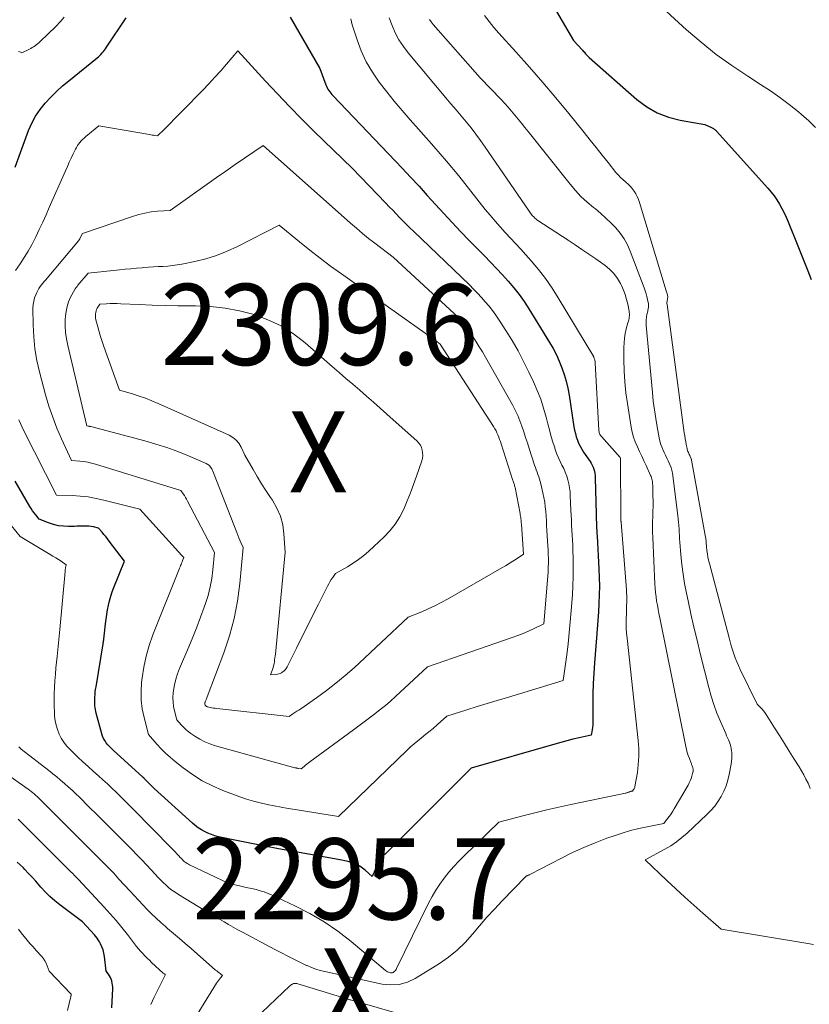
# Model space of a CAD drawing. Units: feet. Extents: x 1204172 to 1206195, y 7076370 to 7083870.
# Drawn here: x 1205435 to 1205532, y 7079550 to 7079671 of the extents above; entities that cross this region are included whole.
import ezdxf
from ezdxf.enums import TextEntityAlignment as Align

# ---------------------------------------------------------------- set-up
doc = ezdxf.new("R2010")
doc.units = ezdxf.units.FT
doc.header["$MEASUREMENT"] = 0
for name, color, linetype, lineweight in [('Level 44', 7, 'Continuous', 0), ('Level 45', 7, 'Continuous', 0), ('Level 46', 7, 'Continuous', 0)]:
    doc.layers.add(name, color=color, linetype=linetype, lineweight=lineweight)
doc.styles.add('Style-ENGINEERING', font='ENGINEERING.shx')

msp = doc.modelspace()

# ---------------------------------------------------------------- linework, layer by layer
at = {"layer": 'Level 44', "color": 32, "linetype": 'Continuous', "lineweight": 30, "flags": 128}
for points, elevation in [([(1205498.92, 7079676.55), (1205503.41, 7079668.87), (1205504.49, 7079667.67), (1205504.59, 7079667.56), (1205504.69, 7079667.44), (1205504.79, 7079667.33), (1205504.89, 7079667.21), (1205504.99, 7079667.1), (1205505.09, 7079666.99), (1205505.2, 7079666.88), (1205505.31, 7079666.78), (1205511.21, 7079661.59), (1205512.42, 7079660.69), (1205513.71, 7079659.94), (1205515.1, 7079659.41), (1205516.56, 7079659.03), (1205519.6, 7079658.51), (1205520.42, 7079658.14), (1205520.5, 7079658.09), (1205520.59, 7079658.05), (1205520.67, 7079657.99), (1205520.75, 7079657.94), (1205520.83, 7079657.88), (1205520.9, 7079657.81), (1205520.98, 7079657.74), (1205521.04, 7079657.67), (1205527.37, 7079650.64), (1205527.76, 7079650.17), (1205528.13, 7079649.7), (1205528.48, 7079649.2), (1205528.8, 7079648.68), (1205529.09, 7079648.15), (1205529.37, 7079647.61), (1205529.63, 7079647.06), (1205529.87, 7079646.5), (1205531.06, 7079643.53), (1205531.47, 7079642.5), (1205531.88, 7079641.47), (1205532.29, 7079640.44), (1205532.7, 7079639.4)], 2290), ([(1205468.43, 7079671.74), (1205472.08, 7079665.41), (1205472.83, 7079663.39), (1205472.91, 7079663.21), (1205473, 7079663.03), (1205473.1, 7079662.85), (1205473.21, 7079662.68), (1205473.32, 7079662.52), (1205473.45, 7079662.36), (1205473.58, 7079662.21), (1205473.71, 7079662.06), (1205482.26, 7079653.1), (1205483.3, 7079652), (1205484.33, 7079650.89), (1205485.35, 7079649.76), (1205486.37, 7079648.63), (1205487.38, 7079647.51), (1205488.41, 7079646.4), (1205489.46, 7079645.3), (1205490.52, 7079644.21), (1205492.42, 7079642.3), (1205493.17, 7079641.53), (1205493.9, 7079640.76), (1205494.62, 7079639.97), (1205495.34, 7079639.18), (1205496.02, 7079638.36), (1205496.68, 7079637.53), (1205497.29, 7079636.66), (1205497.88, 7079635.76), (1205500.44, 7079631.62), (1205500.87, 7079630.87), (1205501.28, 7079630.1), (1205501.64, 7079629.3), (1205501.97, 7079628.49), (1205502.25, 7079627.67), (1205502.49, 7079626.83), (1205502.68, 7079625.98), (1205502.84, 7079625.12), (1205503.45, 7079621.2), (1205503.53, 7079620.79), (1205503.62, 7079620.39), (1205503.74, 7079619.98), (1205503.87, 7079619.59), (1205504.02, 7079619.2), (1205504.2, 7079618.82), (1205504.4, 7079618.46), (1205504.62, 7079618.11), (1205505.43, 7079616.94), (1205505.57, 7079616.72), (1205505.7, 7079616.48), (1205505.81, 7079616.24), (1205505.9, 7079615.99), (1205505.97, 7079615.74), (1205506.03, 7079615.48), (1205506.06, 7079615.22), (1205506.08, 7079614.95), (1205506.17, 7079610.46), (1205506.18, 7079610.12), (1205506.19, 7079609.78), (1205506.21, 7079609.43), (1205506.22, 7079609.09), (1205506.24, 7079608.75), (1205506.26, 7079608.41), (1205506.28, 7079608.07), (1205506.3, 7079607.73), (1205506.52, 7079603.71), (1205506.56, 7079602.64), (1205506.58, 7079601.58), (1205506.56, 7079600.51), (1205506.52, 7079599.45), (1205506.46, 7079598.39), (1205506.39, 7079597.32), (1205506.31, 7079596.26), (1205506.23, 7079595.2), (1205505.97, 7079592.12), (1205505.88, 7079590.85), (1205505.81, 7079589.57), (1205505.78, 7079588.3), (1205505.78, 7079587.02), (1205505.79, 7079585.11), (1205505.78, 7079584.79), (1205505.77, 7079584.47), (1205505.74, 7079584.16), (1205505.69, 7079583.84), (1205505.59, 7079583.21), (1205504.08, 7079582.87), (1205503.32, 7079582.69), (1205502.57, 7079582.5), (1205501.82, 7079582.3), (1205501.07, 7079582.09), (1205490.75, 7079579.12), (1205480.1, 7079568.5), (1205479.99, 7079568.39), (1205479.88, 7079568.27), (1205479.77, 7079568.14), (1205479.68, 7079568.02), (1205479.58, 7079567.89), (1205479.5, 7079567.75), (1205479.42, 7079567.61), (1205479.35, 7079567.47), (1205478.56, 7079565.77), (1205477.67, 7079566.56), (1205477.36, 7079566.81), (1205477.04, 7079567.03), (1205476.69, 7079567.21), (1205476.33, 7079567.37), (1205475.95, 7079567.5), (1205475.57, 7079567.62), (1205475.18, 7079567.72), (1205474.79, 7079567.8), (1205468.65, 7079568.88), (1205466.98, 7079569.18), (1205465.32, 7079569.49), (1205463.66, 7079569.83), (1205462, 7079570.17), (1205459.58, 7079570.68), (1205459.14, 7079570.8), (1205458.71, 7079570.93), (1205458.28, 7079571.11), (1205457.87, 7079571.3), (1205457.48, 7079571.53), (1205457.09, 7079571.78), (1205456.73, 7079572.05), (1205456.38, 7079572.34), (1205451.65, 7079576.62), (1205450.47, 7079577.82), (1205450.45, 7079577.84), (1205450.43, 7079577.86), (1205450.42, 7079577.88), (1205450.4, 7079577.89), (1205450.33, 7079577.96), (1205450.31, 7079577.98), (1205450.29, 7079577.99), (1205450.27, 7079578.01), (1205450.25, 7079578.03), (1205446.59, 7079581.35), (1205446.37, 7079581.56), (1205446.15, 7079581.79), (1205445.94, 7079582.02), (1205445.74, 7079582.27), (1205445.56, 7079582.52), (1205445.41, 7079582.79), (1205445.29, 7079583.07), (1205445.19, 7079583.37), (1205444.5, 7079585.9), (1205444.45, 7079586.12), (1205444.4, 7079586.35), (1205444.37, 7079586.57), (1205444.34, 7079586.8), (1205444.33, 7079587.03), (1205444.32, 7079587.26), (1205444.32, 7079587.48), (1205444.33, 7079587.71), (1205444.34, 7079587.89), (1205444.36, 7079588.21), (1205444.39, 7079588.53), (1205444.43, 7079588.84), (1205444.48, 7079589.16), (1205445.36, 7079594.45), (1205445.38, 7079594.57), (1205445.4, 7079594.69), (1205445.42, 7079594.81), (1205445.43, 7079594.94), (1205445.45, 7079595.06), (1205445.46, 7079595.18), (1205445.48, 7079595.3), (1205445.49, 7079595.42), (1205445.65, 7079596.94), (1205445.72, 7079597.51), (1205445.81, 7079598.08), (1205445.91, 7079598.65), (1205446.02, 7079599.21), (1205446.15, 7079599.77), (1205446.31, 7079600.32), (1205446.49, 7079600.86), (1205446.69, 7079601.4), (1205447.98, 7079604.67), (1205446.1, 7079607.13), (1205445.88, 7079607.41), (1205445.67, 7079607.68), (1205445.45, 7079607.95), (1205445.22, 7079608.21), (1205444.77, 7079608.74), (1205444.16, 7079608.88), (1205443.87, 7079608.93), (1205443.58, 7079608.97), (1205443.29, 7079608.98), (1205443, 7079608.98), (1205442.71, 7079608.97), (1205442.42, 7079608.96), (1205442.13, 7079608.95), (1205441.83, 7079608.94), (1205441.09, 7079608.92), (1205440.46, 7079608.95), (1205439.84, 7079609.02), (1205439.23, 7079609.17), (1205438.63, 7079609.37), (1205437.45, 7079609.85), (1205437.04, 7079610.35), (1205436.85, 7079610.6), (1205436.66, 7079610.86), (1205436.48, 7079611.13), (1205436.31, 7079611.41), (1205434.51, 7079614.51)], 2300), ([(1205434.51, 7079653.25), (1205436.16, 7079657.75), (1205436.55, 7079658.66), (1205437.01, 7079659.54), (1205437.57, 7079660.36), (1205438.2, 7079661.13), (1205438.89, 7079661.87), (1205439.6, 7079662.57), (1205440.35, 7079663.25), (1205441.12, 7079663.9), (1205444.6, 7079666.7), (1205444.77, 7079666.84), (1205444.94, 7079667), (1205445.09, 7079667.15), (1205445.25, 7079667.32), (1205445.39, 7079667.49), (1205445.53, 7079667.67), (1205445.66, 7079667.85), (1205445.79, 7079668.03), (1205448.18, 7079671.64)], 2300), ([(1205446.44, 7079549.57), (1205446.54, 7079551.9), (1205446.54, 7079552.15), (1205446.53, 7079552.39), (1205446.49, 7079552.63), (1205446.44, 7079552.87), (1205446.43, 7079552.89), (1205446.36, 7079553.11), (1205446.27, 7079553.33), (1205446.15, 7079553.53), (1205446.02, 7079553.72), (1205445.73, 7079554.1), (1205445.52, 7079555.92), (1205445.45, 7079556.32), (1205445.35, 7079556.71), (1205445.21, 7079557.09), (1205445.04, 7079557.46), (1205444.89, 7079557.73), (1205444.76, 7079557.96), (1205444.62, 7079558.17), (1205444.47, 7079558.37), (1205444.3, 7079558.57), (1205442.83, 7079560.17), (1205440.02, 7079562.28), (1205439.39, 7079562.78), (1205438.79, 7079563.31), (1205438.22, 7079563.88), (1205437.67, 7079564.46), (1205437.48, 7079564.69), (1205437.04, 7079565.18), (1205436.6, 7079565.67), (1205436.16, 7079566.16), (1205435.71, 7079566.64), (1205435.48, 7079566.88), (1205435.14, 7079567.22), (1205434.77, 7079567.55)], 2290)]:
    msp.add_lwpolyline(points, dxfattribs=dict(at, elevation=elevation))
at = {"layer": 'Level 45', "color": 32, "linetype": 'Continuous', "lineweight": 0, "flags": 128}
for points, elevation in [([(1205513.34, 7079673.83), (1205517.33, 7079670.19), (1205519.13, 7079668.64), (1205520.98, 7079667.15), (1205522.91, 7079665.77), (1205524.89, 7079664.45), (1205526.47, 7079663.45), (1205527.68, 7079662.66), (1205528.86, 7079661.83), (1205530.01, 7079660.96), (1205531.14, 7079660.06), (1205531.52, 7079659.74), (1205532.41, 7079658.94), (1205533.27, 7079658.11)], 2288), ([(1205434.93, 7079667.49), (1205435.07, 7079667.44), (1205435.34, 7079667.32), (1205436.26, 7079667.79), (1205436.44, 7079667.88), (1205436.61, 7079667.98), (1205436.78, 7079668.09), (1205436.95, 7079668.2), (1205437.11, 7079668.32), (1205437.27, 7079668.45), (1205437.42, 7079668.58), (1205437.57, 7079668.72), (1205439.51, 7079670.58), (1205440.05, 7079671.14), (1205440.56, 7079671.72)], 2298), ([(1205480.64, 7079671.64), (1205481, 7079670.7), (1205481.4, 7079669.8), (1205481.86, 7079668.94), (1205482.4, 7079668.12), (1205482.99, 7079667.33), (1205487.65, 7079661.8), (1205488.27, 7079661.06), (1205488.9, 7079660.31), (1205489.52, 7079659.57), (1205490.15, 7079658.82), (1205490.76, 7079658.07), (1205491.36, 7079657.3), (1205491.93, 7079656.52), (1205492.5, 7079655.72), (1205498.3, 7079647.29), (1205498.52, 7079647.07), (1205498.63, 7079646.96), (1205498.74, 7079646.86), (1205498.87, 7079646.76), (1205498.99, 7079646.67), (1205502.72, 7079644.24), (1205503.58, 7079643.67), (1205504.44, 7079643.09), (1205505.29, 7079642.51), (1205506.14, 7079641.92), (1205507.28, 7079641.11), (1205507.85, 7079640.64), (1205508.37, 7079640.12), (1205508.8, 7079639.53), (1205509.18, 7079638.9), (1205509.31, 7079638.65), (1205509.56, 7079638.09), (1205509.78, 7079637.52), (1205509.95, 7079636.94), (1205510.09, 7079636.34), (1205510.26, 7079635.5), (1205510.28, 7079635.32), (1205510.3, 7079635.14), (1205510.29, 7079634.96), (1205510.27, 7079634.77), (1205510.24, 7079634.59), (1205510.2, 7079634.41), (1205510.16, 7079634.24), (1205510.11, 7079634.06), (1205509.91, 7079633.29), (1205509.78, 7079632.73), (1205509.68, 7079632.16), (1205509.63, 7079631.59), (1205509.61, 7079631.01), (1205509.6, 7079629.46), (1205509.63, 7079628.11), (1205509.71, 7079626.77), (1205509.85, 7079625.43), (1205510.04, 7079624.09), (1205510.52, 7079621.18), (1205510.65, 7079620.56), (1205510.81, 7079619.95), (1205511.02, 7079619.35), (1205511.27, 7079618.77), (1205511.54, 7079618.19), (1205511.81, 7079617.61), (1205512.07, 7079617.03), (1205512.34, 7079616.45), (1205512.9, 7079615.23), (1205512.96, 7079615.08), (1205513.02, 7079614.93), (1205513.06, 7079614.78), (1205513.09, 7079614.63), (1205513.12, 7079614.48), (1205513.14, 7079614.32), (1205513.15, 7079614.17), (1205513.16, 7079614.01), (1205513.2, 7079612.72), (1205513.21, 7079612.08), (1205513.21, 7079611.43), (1205513.19, 7079610.79), (1205513.17, 7079610.15), (1205513.15, 7079609.51), (1205513.13, 7079608.87), (1205513.14, 7079608.23), (1205513.16, 7079607.59), (1205513.44, 7079601.83), (1205513.47, 7079601.31), (1205513.52, 7079600.78), (1205513.58, 7079600.26), (1205513.65, 7079599.74), (1205513.74, 7079599.22), (1205513.83, 7079598.71), (1205513.92, 7079598.19), (1205514.03, 7079597.68), (1205517.25, 7079581.81), (1205517.33, 7079581.43), (1205517.43, 7079581.05), (1205517.55, 7079580.68), (1205517.69, 7079580.31), (1205517.9, 7079579.76), (1205517.94, 7079579.67), (1205517.97, 7079579.58), (1205518.01, 7079579.49), (1205518.05, 7079579.4), (1205518.08, 7079579.31), (1205518.11, 7079579.22), (1205518.13, 7079579.12), (1205518.14, 7079579.03), (1205518.15, 7079578.97), (1205518.15, 7079578.84), (1205518.14, 7079578.71), (1205518.12, 7079578.59), (1205518.09, 7079578.47), (1205518, 7079578.13), (1205517.91, 7079577.85), (1205517.8, 7079577.57), (1205517.67, 7079577.3), (1205517.53, 7079577.03), (1205515.83, 7079574.13), (1205515.64, 7079573.82), (1205515.44, 7079573.51), (1205515.22, 7079573.2), (1205515, 7079572.91), (1205514.55, 7079572.32), (1205512.47, 7079571.91), (1205511.44, 7079571.69), (1205510.41, 7079571.43), (1205509.4, 7079571.13), (1205508.4, 7079570.8), (1205507.51, 7079570.48), (1205506.08, 7079569.94), (1205504.67, 7079569.36), (1205503.28, 7079568.73), (1205501.91, 7079568.05), (1205498.07, 7079566.05), (1205498, 7079566.02), (1205497.94, 7079565.99), (1205497.88, 7079565.95), (1205497.81, 7079565.92), (1205497.69, 7079565.86), (1205497.6, 7079565.84), (1205497.53, 7079565.78), (1205494.58, 7079562.75), (1205493.63, 7079561.75), (1205492.7, 7079560.74), (1205491.8, 7079559.7), (1205490.92, 7079558.64), (1205490.01, 7079557.62), (1205489.03, 7079556.68), (1205487.97, 7079555.83), (1205486.84, 7079555.05), (1205483.87, 7079553.21), (1205482.9, 7079552.76), (1205481.9, 7079552.47), (1205480.87, 7079552.41), (1205479.8, 7079552.51), (1205472.71, 7079554.05), (1205472.15, 7079554.19), (1205471.59, 7079554.36), (1205471.05, 7079554.56), (1205470.52, 7079554.78), (1205470.45, 7079554.81), (1205469.96, 7079555.04), (1205469.46, 7079555.28), (1205468.97, 7079555.52), (1205468.48, 7079555.77), (1205467.99, 7079556.02), (1205467.51, 7079556.27), (1205467.02, 7079556.53), (1205466.53, 7079556.78), (1205462.56, 7079558.89), (1205461.99, 7079559.2), (1205461.41, 7079559.51), (1205460.84, 7079559.84), (1205460.28, 7079560.17), (1205459.71, 7079560.5), (1205459.15, 7079560.83), (1205458.59, 7079561.17), (1205458.03, 7079561.51), (1205454.64, 7079563.57), (1205454.24, 7079563.82), (1205453.85, 7079564.1), (1205453.48, 7079564.39), (1205453.12, 7079564.7), (1205452.78, 7079565.02), (1205452.44, 7079565.36), (1205452.11, 7079565.7), (1205451.78, 7079566.04), (1205451.28, 7079566.6), (1205450.71, 7079567.22), (1205450.12, 7079567.84), (1205449.53, 7079568.45), (1205448.94, 7079569.05), (1205447.7, 7079570.29), (1205446.68, 7079571.31), (1205445.65, 7079572.33), (1205444.62, 7079573.36), (1205443.6, 7079574.38), (1205442.44, 7079575.54), (1205441.99, 7079575.98), (1205441.53, 7079576.41), (1205441.06, 7079576.84), (1205440.59, 7079577.25), (1205440.11, 7079577.66), (1205439.63, 7079578.06), (1205439.14, 7079578.45), (1205438.64, 7079578.84), (1205435.23, 7079581.49), (1205435.08, 7079581.62), (1205434.94, 7079581.76)], 2296), ([(1205492.43, 7079671.96), (1205492.98, 7079671.21), (1205493.57, 7079670.48), (1205494.18, 7079669.77), (1205496.29, 7079667.45), (1205497.96, 7079665.58), (1205499.6, 7079663.69), (1205501.22, 7079661.78), (1205502.81, 7079659.84), (1205504.69, 7079657.51), (1205505.43, 7079656.58), (1205506.18, 7079655.66), (1205506.92, 7079654.73), (1205507.66, 7079653.81), (1205508.62, 7079652.6), (1205508.89, 7079652.29), (1205509.17, 7079651.98), (1205509.48, 7079651.7), (1205509.79, 7079651.44), (1205509.84, 7079651.4), (1205510.13, 7079651.15), (1205510.4, 7079650.88), (1205510.65, 7079650.59), (1205510.88, 7079650.28), (1205511.08, 7079649.96), (1205511.26, 7079649.62), (1205511.41, 7079649.26), (1205511.54, 7079648.9), (1205514.84, 7079638), (1205514.87, 7079637.87), (1205514.91, 7079637.73), (1205514.94, 7079637.6), (1205514.97, 7079637.46), (1205515.02, 7079637.23), (1205515.02, 7079637.21), (1205515.02, 7079637.19), (1205515.02, 7079637.17), (1205515.02, 7079637.15), (1205515, 7079637.07), (1205515, 7079637.05), (1205515, 7079637.03), (1205514.99, 7079637), (1205514.99, 7079636.98), (1205514.95, 7079636.79), (1205514.93, 7079636.67), (1205514.92, 7079636.55), (1205514.92, 7079636.43), (1205514.93, 7079636.31), (1205517.06, 7079620.48), (1205517.12, 7079620.12), (1205517.18, 7079619.75), (1205517.24, 7079619.38), (1205517.31, 7079619.02), (1205517.4, 7079618.54), (1205517.43, 7079618.42), (1205517.47, 7079618.29), (1205517.51, 7079618.17), (1205517.56, 7079618.05), (1205517.62, 7079617.93), (1205517.67, 7079617.81), (1205517.73, 7079617.69), (1205517.78, 7079617.57), (1205517.91, 7079617.29), (1205517.93, 7079617.26), (1205517.93, 7079617.24), (1205517.94, 7079617.23), (1205517.95, 7079617.16), (1205517.95, 7079617.15), (1205517.95, 7079617.13), (1205517.96, 7079617.12), (1205517.96, 7079617.1), (1205519.68, 7079607.62), (1205519.7, 7079607.48), (1205519.72, 7079607.33), (1205519.74, 7079607.19), (1205519.75, 7079607.05), (1205519.76, 7079606.9), (1205519.78, 7079606.76), (1205519.79, 7079606.62), (1205519.81, 7079606.47), (1205519.86, 7079605.96), (1205519.92, 7079605.56), (1205519.98, 7079605.16), (1205520.06, 7079604.77), (1205520.16, 7079604.38), (1205522.58, 7079595.22), (1205522.71, 7079594.72), (1205522.86, 7079594.22), (1205523.01, 7079593.72), (1205523.17, 7079593.23), (1205523.35, 7079592.74), (1205523.54, 7079592.25), (1205523.74, 7079591.78), (1205523.96, 7079591.3), (1205526.04, 7079587), (1205526.45, 7079586.61), (1205526.65, 7079586.41), (1205526.84, 7079586.2), (1205527.01, 7079585.98), (1205527.17, 7079585.74), (1205528.2, 7079584.12), (1205528.81, 7079583.15), (1205529.42, 7079582.19), (1205530.02, 7079581.22), (1205530.63, 7079580.25), (1205531.22, 7079579.3), (1205531.52, 7079578.8), (1205531.8, 7079578.3), (1205532.07, 7079577.79), (1205532.33, 7079577.27), (1205532.42, 7079577.07), (1205532.6, 7079576.64)], 2292), ([(1205475.91, 7079671.54), (1205476.1, 7079670.78), (1205476.68, 7079668.96), (1205477.21, 7079667.57), (1205477.83, 7079666.22), (1205478.58, 7079664.94), (1205479.41, 7079663.71), (1205480.34, 7079662.53), (1205481.28, 7079661.36), (1205482.25, 7079660.22), (1205483.23, 7079659.09), (1205484.6, 7079657.57), (1205486.17, 7079655.79), (1205487.72, 7079653.98), (1205489.24, 7079652.15), (1205490.73, 7079650.29), (1205492.51, 7079648.03), (1205493.1, 7079647.3), (1205493.71, 7079646.58), (1205494.33, 7079645.88), (1205494.97, 7079645.19), (1205495.61, 7079644.5), (1205496.25, 7079643.81), (1205496.89, 7079643.12), (1205497.52, 7079642.42), (1205498.16, 7079641.7), (1205499.08, 7079640.62), (1205499.95, 7079639.5), (1205500.76, 7079638.33), (1205501.52, 7079637.13), (1205505.88, 7079629.83), (1205505.92, 7079629.75), (1205505.96, 7079629.66), (1205505.99, 7079629.57), (1205506.02, 7079629.48), (1205506.04, 7079629.39), (1205506.06, 7079629.29), (1205506.07, 7079629.2), (1205506.08, 7079629.1), (1205506.51, 7079620.82), (1205506.52, 7079620.71), (1205506.54, 7079620.6), (1205506.57, 7079620.49), (1205506.61, 7079620.39), (1205506.66, 7079620.28), (1205506.71, 7079620.19), (1205506.78, 7079620.09), (1205506.85, 7079620.01), (1205509.14, 7079617.43), (1205509.2, 7079617.32), (1205509.2, 7079617.3), (1205509.21, 7079617.29), (1205509.21, 7079617.27), (1205509.21, 7079617.25), (1205509.24, 7079609.98), (1205509.24, 7079609.92), (1205509.24, 7079609.85), (1205509.24, 7079609.79), (1205509.24, 7079609.72), (1205509.25, 7079609.66), (1205509.25, 7079609.59), (1205509.26, 7079609.53), (1205509.26, 7079609.46), (1205509.92, 7079601.12), (1205509.95, 7079600.74), (1205509.96, 7079600.36), (1205509.97, 7079599.98), (1205509.96, 7079599.61), (1205509.95, 7079599.23), (1205509.94, 7079598.85), (1205509.93, 7079598.47), (1205509.92, 7079598.09), (1205509.91, 7079597.62), (1205509.9, 7079597.01), (1205509.91, 7079596.39), (1205509.95, 7079595.78), (1205510.01, 7079595.17), (1205511.39, 7079582.56), (1205511.46, 7079581.57), (1205511.47, 7079580.58), (1205511.39, 7079579.6), (1205511.27, 7079578.61), (1205510.96, 7079576.85), (1205510.94, 7079576.75), (1205510.9, 7079576.66), (1205510.86, 7079576.56), (1205510.8, 7079576.48), (1205510.68, 7079576.31), (1205510.57, 7079576.29), (1205510.52, 7079576.28), (1205510.47, 7079576.26), (1205510.41, 7079576.25), (1205510.36, 7079576.23), (1205510.28, 7079576.2), (1205510.23, 7079576.18), (1205510.17, 7079576.16), (1205510.11, 7079576.14), (1205510.05, 7079576.12), (1205509.99, 7079576.1), (1205509.93, 7079576.08), (1205509.86, 7079576.06), (1205509.8, 7079576.05), (1205503.06, 7079574.65), (1205501.57, 7079574.33), (1205500.09, 7079573.99), (1205498.61, 7079573.63), (1205497.13, 7079573.25), (1205494.18, 7079572.48), (1205489.9, 7079568.31), (1205489.25, 7079567.66), (1205488.63, 7079566.99), (1205488.03, 7079566.3), (1205487.45, 7079565.58), (1205486.91, 7079564.84), (1205486.41, 7079564.08), (1205485.95, 7079563.29), (1205485.52, 7079562.48), (1205481.57, 7079554.41), (1205481.5, 7079554.29), (1205481.42, 7079554.18), (1205481.32, 7079554.08), (1205481.21, 7079554), (1205481.13, 7079553.94), (1205481.05, 7079553.9), (1205480.98, 7079553.88), (1205480.9, 7079553.88), (1205480.82, 7079553.89), (1205480.7, 7079553.92), (1205480.57, 7079553.97), (1205480.44, 7079554.03), (1205480.32, 7079554.11), (1205480.2, 7079554.19), (1205475.95, 7079557.75), (1205474.31, 7079559.01), (1205472.62, 7079560.18), (1205470.85, 7079561.21), (1205469.01, 7079562.16), (1205466.21, 7079563.46), (1205465.73, 7079563.67), (1205465.24, 7079563.86), (1205464.74, 7079564.02), (1205464.23, 7079564.15), (1205463.71, 7079564.27), (1205463.2, 7079564.39), (1205462.68, 7079564.51), (1205462.17, 7079564.63), (1205460.85, 7079564.92), (1205456.03, 7079567.19), (1205455.87, 7079567.28), (1205455.71, 7079567.37), (1205455.56, 7079567.48), (1205455.41, 7079567.59), (1205455.27, 7079567.71), (1205455.14, 7079567.84), (1205455.01, 7079567.97), (1205454.88, 7079568.11), (1205454.68, 7079568.33), (1205454.46, 7079568.57), (1205454.23, 7079568.82), (1205454, 7079569.06), (1205453.77, 7079569.3), (1205449.1, 7079574.02), (1205448.57, 7079574.56), (1205448.04, 7079575.09), (1205447.51, 7079575.62), (1205446.97, 7079576.15), (1205446.43, 7079576.68), (1205445.89, 7079577.19), (1205445.33, 7079577.7), (1205444.77, 7079578.2), (1205444.13, 7079578.77), (1205443.49, 7079579.34), (1205442.86, 7079579.91), (1205442.24, 7079580.5), (1205441.62, 7079581.09), (1205441.23, 7079581.47), (1205440.84, 7079581.89), (1205440.49, 7079582.34), (1205440.19, 7079582.82), (1205439.92, 7079583.33), (1205439.72, 7079583.88), (1205439.55, 7079584.42), (1205439.44, 7079584.98), (1205439.37, 7079585.54), (1205439.34, 7079586.12), (1205439.32, 7079586.69), (1205439.31, 7079587.27), (1205439.32, 7079587.84), (1205439.33, 7079588.3), (1205439.35, 7079589.11), (1205439.4, 7079589.91), (1205439.46, 7079590.71), (1205439.53, 7079591.51), (1205439.69, 7079592.91), (1205439.73, 7079593.32), (1205439.78, 7079593.74), (1205439.82, 7079594.15), (1205439.87, 7079594.57), (1205439.91, 7079594.98), (1205439.95, 7079595.4), (1205439.99, 7079595.81), (1205440.03, 7079596.23), (1205440.67, 7079603.37), (1205440.68, 7079603.44), (1205440.69, 7079603.52), (1205440.69, 7079603.6), (1205440.69, 7079603.68), (1205440.7, 7079603.76), (1205440.71, 7079603.84), (1205440.73, 7079603.91), (1205440.75, 7079603.99), (1205440.81, 7079604.21), (1205440.16, 7079604.64), (1205439.83, 7079604.85), (1205439.5, 7079605.06), (1205439.17, 7079605.26), (1205438.84, 7079605.47), (1205435.14, 7079607.71), (1205434.06, 7079609.01)], 2298), ([(1205485.61, 7079671.45), (1205485.83, 7079671.14), (1205486.06, 7079670.84), (1205491.86, 7079664.26), (1205494.45, 7079661.59), (1205494.89, 7079661.12), (1205495.33, 7079660.64), (1205495.76, 7079660.15), (1205496.17, 7079659.66), (1205496.58, 7079659.15), (1205496.99, 7079658.65), (1205497.4, 7079658.14), (1205497.8, 7079657.64), (1205502.96, 7079651.14), (1205503.62, 7079650.37), (1205504.31, 7079649.63), (1205505.06, 7079648.94), (1205505.84, 7079648.28), (1205506.09, 7079648.08), (1205506.76, 7079647.53), (1205507.4, 7079646.96), (1205508.01, 7079646.37), (1205508.61, 7079645.75), (1205509.15, 7079645.09), (1205509.64, 7079644.4), (1205510.04, 7079643.66), (1205510.39, 7079642.88), (1205512.11, 7079638.35), (1205512.24, 7079637.99), (1205512.35, 7079637.63), (1205512.45, 7079637.27), (1205512.53, 7079636.9), (1205512.63, 7079636.38), (1205512.65, 7079636.27), (1205512.66, 7079636.16), (1205512.65, 7079636.05), (1205512.64, 7079635.94), (1205512.62, 7079635.83), (1205512.6, 7079635.72), (1205512.57, 7079635.61), (1205512.55, 7079635.5), (1205512.45, 7079635.06), (1205512.39, 7079634.73), (1205512.36, 7079634.4), (1205512.35, 7079634.06), (1205512.37, 7079633.73), (1205513.12, 7079625.44), (1205513.23, 7079624.38), (1205513.37, 7079623.32), (1205513.53, 7079622.26), (1205513.71, 7079621.21), (1205513.95, 7079619.86), (1205514.04, 7079619.49), (1205514.14, 7079619.12), (1205514.27, 7079618.76), (1205514.42, 7079618.41), (1205514.58, 7079618.06), (1205514.74, 7079617.71), (1205514.9, 7079617.36), (1205515.07, 7079617.01), (1205515.4, 7079616.27), (1205515.44, 7079616.18), (1205515.47, 7079616.1), (1205515.5, 7079616.01), (1205515.52, 7079615.92), (1205515.54, 7079615.82), (1205515.56, 7079615.73), (1205515.57, 7079615.64), (1205515.59, 7079615.55), (1205516.28, 7079610.26), (1205516.32, 7079609.85), (1205516.36, 7079609.45), (1205516.39, 7079609.04), (1205516.41, 7079608.63), (1205516.43, 7079608.22), (1205516.45, 7079607.82), (1205516.48, 7079607.41), (1205516.51, 7079607), (1205516.64, 7079605.43), (1205516.76, 7079604.24), (1205516.91, 7079603.06), (1205517.1, 7079601.88), (1205517.33, 7079600.7), (1205517.52, 7079599.78), (1205517.88, 7079598.15), (1205518.24, 7079596.52), (1205518.63, 7079594.9), (1205519.02, 7079593.28), (1205520.08, 7079589.08), (1205520.37, 7079588.02), (1205520.7, 7079586.96), (1205521.09, 7079585.93), (1205521.51, 7079584.9), (1205522.17, 7079583.39), (1205522.28, 7079583.13), (1205522.4, 7079582.87), (1205522.51, 7079582.61), (1205522.63, 7079582.35), (1205522.73, 7079582.09), (1205522.81, 7079581.82), (1205522.86, 7079581.55), (1205522.9, 7079581.27), (1205522.91, 7079581.09), (1205522.92, 7079580.72), (1205522.91, 7079580.35), (1205522.88, 7079579.99), (1205522.83, 7079579.62), (1205522.6, 7079578.33), (1205522.44, 7079577.63), (1205522.23, 7079576.95), (1205521.95, 7079576.29), (1205521.62, 7079575.65), (1205521.24, 7079575.04), (1205520.82, 7079574.46), (1205520.35, 7079573.91), (1205519.84, 7079573.4), (1205517.42, 7079571.13), (1205516.77, 7079570.57), (1205516.1, 7079570.04), (1205515.39, 7079569.57), (1205514.65, 7079569.13), (1205512.24, 7079567.83), (1205514.92, 7079565.27), (1205516.01, 7079564.24), (1205517.11, 7079563.23), (1205518.23, 7079562.23), (1205519.36, 7079561.24), (1205521.63, 7079559.29), (1205532.29, 7079557.52), (1205533.01, 7079557.38)], 2294), ([(1205442.83, 7079656.66), (1205443.01, 7079656.83), (1205443.21, 7079657), (1205444.81, 7079658.34), (1205451.08, 7079657.25), (1205451.24, 7079657.23), (1205451.4, 7079657.2), (1205451.56, 7079657.18), (1205451.73, 7079657.16), (1205452.05, 7079657.12), (1205452.25, 7079657.29), (1205452.35, 7079657.37), (1205452.45, 7079657.46), (1205452.54, 7079657.55), (1205452.63, 7079657.64), (1205457.66, 7079662.75), (1205458.41, 7079663.53), (1205459.15, 7079664.32), (1205459.88, 7079665.13), (1205460.59, 7079665.95), (1205461.99, 7079667.6), (1205465.39, 7079663.86), (1205466.86, 7079662.28), (1205468.35, 7079660.71), (1205469.87, 7079659.16), (1205471.41, 7079657.64), (1205476.1, 7079653.1), (1205480.24, 7079648.79), (1205480.66, 7079648.35), (1205481.08, 7079647.92), (1205481.5, 7079647.48), (1205481.92, 7079647.04), (1205482.34, 7079646.61), (1205482.77, 7079646.17), (1205483.2, 7079645.75), (1205483.63, 7079645.33), (1205490.54, 7079638.71), (1205491.05, 7079638.21), (1205491.55, 7079637.7), (1205492.03, 7079637.18), (1205492.51, 7079636.65), (1205492.97, 7079636.11), (1205493.41, 7079635.55), (1205493.82, 7079634.98), (1205494.22, 7079634.39), (1205495.04, 7079633.1), (1205495.81, 7079631.85), (1205496.55, 7079630.57), (1205497.24, 7079629.27), (1205497.9, 7079627.95), (1205498.46, 7079626.78), (1205498.92, 7079625.71), (1205499.35, 7079624.63), (1205499.7, 7079623.53), (1205500.01, 7079622.41), (1205500.22, 7079621.57), (1205500.41, 7079620.86), (1205500.6, 7079620.16), (1205500.81, 7079619.46), (1205501.04, 7079618.76), (1205501.19, 7079618.31), (1205501.35, 7079617.84), (1205501.54, 7079617.39), (1205501.74, 7079616.94), (1205501.97, 7079616.5), (1205502.18, 7079616.06), (1205502.38, 7079615.61), (1205502.55, 7079615.14), (1205502.69, 7079614.67), (1205502.81, 7079614.18), (1205502.9, 7079613.69), (1205502.96, 7079613.2), (1205503, 7079612.71), (1205503.07, 7079610.94), (1205503.1, 7079610.32), (1205503.13, 7079609.7), (1205503.16, 7079609.08), (1205503.2, 7079608.46), (1205503.23, 7079607.84), (1205503.26, 7079607.23), (1205503.29, 7079606.61), (1205503.31, 7079605.99), (1205503.34, 7079604.99), (1205503.36, 7079603.87), (1205503.35, 7079602.75), (1205503.31, 7079601.63), (1205503.25, 7079600.52), (1205503.11, 7079598.55), (1205503, 7079597.18), (1205502.87, 7079595.81), (1205502.72, 7079594.45), (1205502.55, 7079593.09), (1205502.13, 7079589.92), (1205495.23, 7079587.86), (1205493.98, 7079587.48), (1205492.73, 7079587.1), (1205491.49, 7079586.72), (1205490.24, 7079586.33), (1205487.75, 7079585.55), (1205486.62, 7079584.5), (1205486.44, 7079584.34), (1205486.26, 7079584.19), (1205486.08, 7079584.04), (1205485.9, 7079583.89), (1205485.71, 7079583.75), (1205485.53, 7079583.6), (1205485.34, 7079583.46), (1205485.16, 7079583.31), (1205484.62, 7079582.88), (1205484.17, 7079582.51), (1205483.73, 7079582.14), (1205483.3, 7079581.75), (1205482.87, 7079581.35), (1205474.4, 7079573.16), (1205469.07, 7079574.02), (1205468.2, 7079574.16), (1205467.33, 7079574.31), (1205466.47, 7079574.48), (1205465.6, 7079574.64), (1205464.74, 7079574.84), (1205463.89, 7079575.06), (1205463.05, 7079575.32), (1205462.21, 7079575.61), (1205460.14, 7079576.39), (1205458.84, 7079576.95), (1205457.59, 7079577.58), (1205456.4, 7079578.33), (1205455.25, 7079579.16), (1205454.25, 7079579.95), (1205453.65, 7079580.45), (1205453.07, 7079580.97), (1205452.52, 7079581.52), (1205452, 7079582.09), (1205450.97, 7079583.27), (1205450.41, 7079585.39), (1205450.19, 7079586.45), (1205450.05, 7079587.52), (1205450.04, 7079588.6), (1205450.1, 7079589.69), (1205450.16, 7079590.25), (1205450.38, 7079591.6), (1205450.66, 7079592.94), (1205451.05, 7079594.26), (1205451.5, 7079595.55), (1205454.73, 7079603.65), (1205454.79, 7079603.8), (1205454.85, 7079603.95), (1205454.91, 7079604.1), (1205454.97, 7079604.26), (1205454.98, 7079604.29), (1205455.03, 7079604.42), (1205455.09, 7079604.56), (1205455.14, 7079604.69), (1205455.19, 7079604.82), (1205455.3, 7079605.09), (1205455.22, 7079605.19), (1205455.18, 7079605.23), (1205455.14, 7079605.28), (1205455.1, 7079605.33), (1205455.06, 7079605.37), (1205449.87, 7079611.06), (1205445.44, 7079612.19), (1205444.48, 7079612.4), (1205443.52, 7079612.57), (1205442.54, 7079612.68), (1205441.56, 7079612.74), (1205439.59, 7079612.81), (1205435.55, 7079620.8), (1205434.95, 7079622.07)], 2302), ([(1205434.56, 7079640.51), (1205435.11, 7079641.3), (1205435.63, 7079642.1), (1205436.12, 7079642.9), (1205436.58, 7079643.73), (1205437.01, 7079644.57), (1205437.05, 7079644.65), (1205437.48, 7079645.54), (1205437.9, 7079646.44), (1205438.31, 7079647.34), (1205438.71, 7079648.25), (1205440.71, 7079652.8), (1205440.94, 7079653.32), (1205441.17, 7079653.84), (1205441.41, 7079654.36), (1205441.66, 7079654.88), (1205441.93, 7079655.45), (1205442.05, 7079655.67), (1205442.18, 7079655.89), (1205442.32, 7079656.09), (1205442.48, 7079656.29), (1205442.65, 7079656.48), (1205442.83, 7079656.66)], 2302), ([(1205465.09, 7079655.91), (1205475.87, 7079646.33), (1205476.61, 7079645.7), (1205477.35, 7079645.07), (1205478.11, 7079644.46), (1205478.88, 7079643.86), (1205481.13, 7079642.15), (1205488.69, 7079635.14), (1205488.95, 7079634.89), (1205489.2, 7079634.64), (1205489.44, 7079634.38), (1205489.68, 7079634.12), (1205489.9, 7079633.85), (1205490.12, 7079633.57), (1205490.33, 7079633.29), (1205490.53, 7079633), (1205490.96, 7079632.35), (1205491.37, 7079631.72), (1205491.77, 7079631.1), (1205492.15, 7079630.46), (1205492.52, 7079629.82), (1205495.86, 7079623.92), (1205496.2, 7079623.28), (1205496.51, 7079622.63), (1205496.78, 7079621.97), (1205497.03, 7079621.29), (1205497.26, 7079620.6), (1205497.48, 7079619.92), (1205497.71, 7079619.23), (1205497.93, 7079618.54), (1205498.59, 7079616.48), (1205498.69, 7079616.19), (1205498.79, 7079615.9), (1205498.9, 7079615.62), (1205499.01, 7079615.34), (1205499.11, 7079615.06), (1205499.21, 7079614.77), (1205499.29, 7079614.48), (1205499.37, 7079614.19), (1205499.62, 7079613.08), (1205499.74, 7079612.51), (1205499.84, 7079611.94), (1205499.91, 7079611.36), (1205499.96, 7079610.78), (1205500, 7079610.2), (1205500.04, 7079609.62), (1205500.08, 7079609.04), (1205500.12, 7079608.46), (1205500.2, 7079607.12), (1205500.23, 7079606.58), (1205500.26, 7079606.04), (1205500.27, 7079605.5), (1205500.29, 7079604.96), (1205500.29, 7079604.42), (1205500.28, 7079603.88), (1205500.25, 7079603.34), (1205500.22, 7079602.8), (1205499.75, 7079596.93), (1205498.47, 7079596.32), (1205497.82, 7079596.03), (1205497.17, 7079595.75), (1205496.51, 7079595.49), (1205495.84, 7079595.25), (1205485.38, 7079591.64), (1205481.42, 7079587.96), (1205480.8, 7079587.41), (1205480.18, 7079586.87), (1205479.54, 7079586.35), (1205478.89, 7079585.84), (1205478.24, 7079585.34), (1205477.58, 7079584.85), (1205476.92, 7079584.35), (1205476.25, 7079583.86), (1205470.87, 7079579.92), (1205470.69, 7079579.78), (1205470.5, 7079579.64), (1205470.33, 7079579.49), (1205470.15, 7079579.34), (1205469.8, 7079579.04), (1205469.45, 7079579.1), (1205469.4, 7079579.1), (1205469.34, 7079579.11), (1205469.28, 7079579.13), (1205469.23, 7079579.14), (1205469.17, 7079579.15), (1205469.11, 7079579.16), (1205469.06, 7079579.18), (1205469, 7079579.19), (1205459.21, 7079581.89), (1205458.54, 7079582.11), (1205457.89, 7079582.37), (1205457.28, 7079582.7), (1205456.68, 7079583.07), (1205456.18, 7079583.41), (1205455.86, 7079583.65), (1205455.55, 7079583.91), (1205455.26, 7079584.19), (1205454.98, 7079584.48), (1205454.45, 7079585.09), (1205454.16, 7079586.19), (1205454.05, 7079586.74), (1205453.98, 7079587.3), (1205453.97, 7079587.85), (1205454.01, 7079588.42), (1205454.04, 7079588.7), (1205454.16, 7079589.4), (1205454.31, 7079590.09), (1205454.52, 7079590.77), (1205454.77, 7079591.43), (1205455.91, 7079594.09), (1205456.41, 7079595.3), (1205456.9, 7079596.52), (1205457.37, 7079597.74), (1205457.82, 7079598.97), (1205457.98, 7079599.42), (1205458.3, 7079600.44), (1205458.57, 7079601.47), (1205458.76, 7079602.52), (1205458.9, 7079603.57), (1205459.09, 7079605.71), (1205455.77, 7079612.07), (1205455.65, 7079612.3), (1205455.52, 7079612.52), (1205455.39, 7079612.74), (1205455.25, 7079612.95), (1205454.96, 7079613.38), (1205444.43, 7079616.62), (1205443.94, 7079616.75), (1205443.46, 7079616.86), (1205442.97, 7079616.94), (1205442.47, 7079617), (1205441.47, 7079617.08), (1205440.24, 7079619.72), (1205439.66, 7079621.05), (1205439.13, 7079622.4), (1205438.67, 7079623.78), (1205438.26, 7079625.17), (1205437.5, 7079627.98), (1205437.18, 7079629.41), (1205436.93, 7079630.85), (1205436.79, 7079632.31), (1205436.72, 7079633.78), (1205436.7, 7079635.86), (1205436.73, 7079636.29), (1205436.79, 7079636.71), (1205436.9, 7079637.11), (1205437.05, 7079637.51), (1205437.18, 7079637.8), (1205437.3, 7079638.05), (1205437.43, 7079638.28), (1205437.59, 7079638.51), (1205437.75, 7079638.72), (1205437.92, 7079638.93), (1205438.1, 7079639.14), (1205438.27, 7079639.35), (1205438.45, 7079639.56), (1205442.31, 7079644.16), (1205442.34, 7079644.2), (1205442.37, 7079644.24), (1205442.4, 7079644.29), (1205442.43, 7079644.33), (1205442.46, 7079644.38), (1205442.49, 7079644.42), (1205442.52, 7079644.47), (1205442.54, 7079644.51), (1205442.8, 7079645.04), (1205448.99, 7079647.17), (1205449.75, 7079647.4), (1205450.51, 7079647.58), (1205451.28, 7079647.71), (1205452.06, 7079647.8), (1205453.64, 7079647.91), (1205458.21, 7079651.16), (1205459.35, 7079651.97), (1205460.49, 7079652.76), (1205461.64, 7079653.56), (1205462.79, 7079654.34), (1205465.09, 7079655.91)], 2304), ([(1205451.56, 7079640.94), (1205452.15, 7079640.97), (1205452.74, 7079641), (1205453.33, 7079641.04), (1205453.91, 7079641.1), (1205454.5, 7079641.19), (1205455.07, 7079641.29), (1205456.67, 7079641.61), (1205458.02, 7079641.95), (1205459.35, 7079642.35), (1205460.65, 7079642.86), (1205461.92, 7079643.45), (1205467.07, 7079646.08), (1205469.58, 7079644.02), (1205470.85, 7079643), (1205472.13, 7079642), (1205473.43, 7079641.03), (1205474.75, 7079640.08), (1205486.35, 7079631.87), (1205486.42, 7079631.82), (1205486.49, 7079631.77), (1205486.56, 7079631.72), (1205486.62, 7079631.67), (1205486.76, 7079631.57), (1205486.79, 7079631.54), (1205486.95, 7079631.43), (1205493.53, 7079621.24), (1205493.68, 7079620.99), (1205493.83, 7079620.74), (1205493.95, 7079620.48), (1205494.07, 7079620.22), (1205494.18, 7079619.95), (1205494.28, 7079619.67), (1205494.38, 7079619.4), (1205494.47, 7079619.12), (1205495.92, 7079614.62), (1205495.96, 7079614.51), (1205495.99, 7079614.4), (1205496.03, 7079614.29), (1205496.06, 7079614.18), (1205496.1, 7079614.07), (1205496.13, 7079613.95), (1205496.15, 7079613.84), (1205496.18, 7079613.73), (1205496.8, 7079610.55), (1205496.83, 7079610.38), (1205496.86, 7079610.21), (1205496.88, 7079610.05), (1205496.9, 7079609.88), (1205496.92, 7079609.71), (1205496.94, 7079609.54), (1205496.95, 7079609.37), (1205496.96, 7079609.21), (1205497.21, 7079605.5), (1205496.33, 7079604.92), (1205495.89, 7079604.64), (1205495.44, 7079604.36), (1205494.99, 7079604.09), (1205494.54, 7079603.82), (1205487.86, 7079599.98), (1205487.08, 7079599.55), (1205486.28, 7079599.14), (1205485.48, 7079598.77), (1205484.66, 7079598.41), (1205483.01, 7079597.73), (1205476.31, 7079591.52), (1205475.21, 7079590.54), (1205474.08, 7079589.59), (1205472.9, 7079588.69), (1205471.7, 7079587.82), (1205469.74, 7079586.46), (1205469.5, 7079586.3), (1205469.26, 7079586.14), (1205469.02, 7079585.98), (1205468.78, 7079585.82), (1205468.3, 7079585.5), (1205459.38, 7079586.48), (1205459.18, 7079586.51), (1205458.97, 7079586.54), (1205458.77, 7079586.58), (1205458.57, 7079586.62), (1205458.22, 7079586.71), (1205458.2, 7079586.71), (1205458.18, 7079586.72), (1205458.16, 7079586.73), (1205458.13, 7079586.75), (1205458.03, 7079586.81), (1205457.94, 7079586.91), (1205457.91, 7079587.03), (1205457.91, 7079587.05), (1205457.9, 7079587.07), (1205457.9, 7079587.09), (1205457.9, 7079587.11), (1205457.92, 7079587.21), (1205457.92, 7079587.24), (1205457.93, 7079587.26), (1205457.93, 7079587.29), (1205457.94, 7079587.31), (1205458.02, 7079587.48), (1205458.07, 7079587.58), (1205458.11, 7079587.69), (1205458.15, 7079587.8), (1205458.2, 7079587.91), (1205460.26, 7079593.35), (1205460.96, 7079595.45), (1205461.54, 7079597.57), (1205461.95, 7079599.73), (1205462.23, 7079601.92), (1205462.63, 7079606.34), (1205462.36, 7079606.94), (1205462.22, 7079607.25), (1205462.09, 7079607.55), (1205461.96, 7079607.86), (1205461.84, 7079608.17), (1205458.98, 7079615.56), (1205458.76, 7079616.03), (1205458.62, 7079616.25), (1205458.46, 7079616.44), (1205458.27, 7079616.59), (1205458.05, 7079616.71), (1205455.89, 7079617.63), (1205454.57, 7079618.16), (1205453.22, 7079618.65), (1205451.86, 7079619.09), (1205450.49, 7079619.48), (1205443.83, 7079621.25), (1205443.76, 7079621.26), (1205443.69, 7079621.28), (1205443.62, 7079621.3), (1205443.54, 7079621.32), (1205443.4, 7079621.36), (1205443.35, 7079621.36), (1205443.31, 7079621.46), (1205443.31, 7079621.47), (1205443.3, 7079621.49), (1205443.29, 7079621.51), (1205443.29, 7079621.52), (1205440.99, 7079631.25), (1205440.84, 7079632.05), (1205440.73, 7079632.85), (1205440.69, 7079633.66), (1205440.69, 7079634.47), (1205440.71, 7079634.85), (1205440.78, 7079635.46), (1205440.9, 7079636.06), (1205441.1, 7079636.63), (1205441.35, 7079637.19), (1205441.86, 7079638.15), (1205441.9, 7079638.22), (1205441.95, 7079638.29), (1205441.99, 7079638.35), (1205442.04, 7079638.42), (1205442.1, 7079638.48), (1205442.15, 7079638.54), (1205442.2, 7079638.61), (1205442.25, 7079638.67), (1205443.51, 7079640.15), (1205447.37, 7079640.58), (1205448.06, 7079640.65), (1205448.76, 7079640.72), (1205449.46, 7079640.78), (1205450.16, 7079640.84), (1205450.39, 7079640.85), (1205450.97, 7079640.9), (1205451.56, 7079640.94)], 2306), ([(1205446.66, 7079636.42), (1205447.09, 7079636.41), (1205447.52, 7079636.4), (1205449.82, 7079636.3), (1205451.41, 7079636.23), (1205452.99, 7079636.18), (1205454.57, 7079636.15), (1205456.16, 7079636.14), (1205456.76, 7079636.13), (1205458.59, 7079636.05), (1205460.41, 7079635.86), (1205462.2, 7079635.51), (1205463.98, 7079635.06), (1205465.69, 7079634.43), (1205467.32, 7079633.67), (1205468.84, 7079632.69), (1205470.29, 7079631.59), (1205473.63, 7079628.67), (1205474.47, 7079627.93), (1205475.32, 7079627.19), (1205476.16, 7079626.46), (1205477.01, 7079625.72), (1205477.85, 7079624.99), (1205478.7, 7079624.25), (1205479.54, 7079623.51), (1205480.38, 7079622.76), (1205484.09, 7079619.45), (1205484.32, 7079619.21), (1205484.5, 7079618.94), (1205484.64, 7079618.65), (1205484.74, 7079618.34), (1205484.78, 7079618.01), (1205484.79, 7079617.69), (1205484.75, 7079617.36), (1205484.67, 7079617.04), (1205484.01, 7079615.13), (1205483.65, 7079614.1), (1205483.27, 7079613.09), (1205482.87, 7079612.08), (1205482.45, 7079611.08), (1205481.96, 7079610.13), (1205481.4, 7079609.23), (1205480.73, 7079608.4), (1205479.99, 7079607.62), (1205478.15, 7079605.9), (1205477.52, 7079605.36), (1205476.87, 7079604.85), (1205476.19, 7079604.39), (1205475.49, 7079603.96), (1205474.04, 7079603.14), (1205473.68, 7079602.64), (1205473.51, 7079602.38), (1205473.34, 7079602.12), (1205473.19, 7079601.85), (1205473.05, 7079601.58), (1205471.93, 7079599.35), (1205471.25, 7079597.99), (1205470.57, 7079596.63), (1205469.89, 7079595.27), (1205469.22, 7079593.92), (1205468.08, 7079591.62), (1205467.96, 7079591.43), (1205467.82, 7079591.24), (1205467.65, 7079591.09), (1205467.46, 7079590.95), (1205467.36, 7079590.89), (1205467.2, 7079590.81), (1205467.04, 7079590.75), (1205466.86, 7079590.7), (1205466.68, 7079590.68), (1205465.99, 7079590.62), (1205466.24, 7079591.3), (1205466.32, 7079591.53), (1205466.39, 7079591.76), (1205466.44, 7079592), (1205466.49, 7079592.23), (1205466.52, 7079592.48), (1205466.56, 7079592.72), (1205466.58, 7079592.96), (1205466.61, 7079593.2), (1205467.81, 7079605.76), (1205467.67, 7079608.03), (1205467.51, 7079609.13), (1205467.23, 7079610.19), (1205466.79, 7079611.2), (1205466.24, 7079612.17), (1205466.01, 7079612.5), (1205465.45, 7079613.35), (1205464.9, 7079614.21), (1205464.37, 7079615.08), (1205463.86, 7079615.96), (1205462.86, 7079617.73), (1205462.39, 7079618.73), (1205462.11, 7079619.19), (1205461.78, 7079619.59), (1205461.37, 7079619.91), (1205460.91, 7079620.18), (1205452.15, 7079624.11), (1205451.38, 7079624.44), (1205450.59, 7079624.75), (1205449.8, 7079625.02), (1205448.99, 7079625.27), (1205447.37, 7079625.73), (1205445.45, 7079631.14), (1205445.25, 7079631.74), (1205445.05, 7079632.35), (1205444.87, 7079632.95), (1205444.7, 7079633.56), (1205444.47, 7079634.43), (1205444.43, 7079634.61), (1205444.41, 7079634.79), (1205444.4, 7079634.97), (1205444.41, 7079635.15), (1205444.44, 7079635.33), (1205444.48, 7079635.51), (1205444.55, 7079635.68), (1205444.63, 7079635.84), (1205444.93, 7079636.35), (1205445.79, 7079636.39), (1205446.22, 7079636.41), (1205446.66, 7079636.42)], 2308), ([(1205455.96, 7079547.16), (1205459.36, 7079552.62), (1205459.47, 7079552.79), (1205459.58, 7079552.96), (1205459.7, 7079553.12), (1205459.83, 7079553.27), (1205460.09, 7079553.58), (1205459.8, 7079553.79), (1205459.66, 7079553.9), (1205459.51, 7079554.01), (1205459.38, 7079554.12), (1205459.24, 7079554.24), (1205456.2, 7079556.9), (1205455.49, 7079557.52), (1205454.77, 7079558.14), (1205454.04, 7079558.76), (1205453.31, 7079559.37), (1205453.04, 7079559.59), (1205452.46, 7079560.1), (1205451.88, 7079560.62), (1205451.33, 7079561.16), (1205450.78, 7079561.72), (1205450.25, 7079562.29), (1205449.72, 7079562.85), (1205449.19, 7079563.42), (1205448.66, 7079563.99), (1205447.31, 7079565.46), (1205446.66, 7079566.17), (1205445.99, 7079566.86), (1205445.32, 7079567.55), (1205444.64, 7079568.23), (1205443.95, 7079568.91), (1205443.27, 7079569.58), (1205442.59, 7079570.26), (1205441.91, 7079570.94), (1205437.54, 7079575.32), (1205437.37, 7079575.49), (1205437.2, 7079575.65), (1205437.02, 7079575.81), (1205436.85, 7079575.96), (1205436.66, 7079576.12), (1205436.48, 7079576.26), (1205436.29, 7079576.4), (1205436.1, 7079576.54), (1205433.18, 7079578.6)], 2294), ([(1205451.26, 7079550), (1205451.46, 7079550.45), (1205451.67, 7079550.89), (1205452.97, 7079553.54), (1205452.99, 7079553.6), (1205452.99, 7079553.67), (1205452.96, 7079553.72), (1205452.91, 7079553.77), (1205452.78, 7079553.86), (1205451.34, 7079555.18), (1205451.06, 7079555.44), (1205450.78, 7079555.71), (1205450.51, 7079555.99), (1205450.24, 7079556.27), (1205449.98, 7079556.55), (1205449.73, 7079556.85), (1205449.48, 7079557.14), (1205449.24, 7079557.45), (1205448.36, 7079558.6), (1205447.67, 7079559.47), (1205446.97, 7079560.33), (1205446.24, 7079561.16), (1205445.49, 7079561.98), (1205442.3, 7079565.41), (1205442.07, 7079565.65), (1205441.84, 7079565.89), (1205441.6, 7079566.13), (1205441.36, 7079566.36), (1205441.12, 7079566.6), (1205440.89, 7079566.83), (1205440.65, 7079567.07), (1205440.41, 7079567.3), (1205436.74, 7079571), (1205434.86, 7079572.82)], 2292), ([(1205440.94, 7079549.26), (1205441.38, 7079550.96), (1205441.38, 7079550.99), (1205441.39, 7079551.01), (1205441.39, 7079551.04), (1205441.4, 7079551.06), (1205441.42, 7079551.17), (1205441.42, 7079551.19), (1205441.42, 7079551.21), (1205441.41, 7079551.22), (1205441.41, 7079551.24), (1205441.38, 7079551.3), (1205441.37, 7079551.32), (1205438.7, 7079554.1), (1205438.46, 7079554.76), (1205438.33, 7079555.08), (1205438.17, 7079555.39), (1205437.97, 7079555.68), (1205437.75, 7079555.95), (1205437.09, 7079556.66), (1205436.71, 7079557.08), (1205436.33, 7079557.5), (1205435.97, 7079557.93), (1205435.6, 7079558.37), (1205435.25, 7079558.81), (1205434.91, 7079559.26)], 2288), ([(1205464.06, 7079548.17), (1205468.4, 7079552.3), (1205468.5, 7079552.38), (1205468.61, 7079552.46), (1205468.73, 7079552.51), (1205468.85, 7079552.56), (1205468.98, 7079552.58), (1205469.11, 7079552.59), (1205469.24, 7079552.58), (1205469.37, 7079552.55), (1205475.32, 7079550.72), (1205475.39, 7079550.7), (1205475.46, 7079550.68), (1205475.53, 7079550.66), (1205475.59, 7079550.63), (1205475.66, 7079550.61), (1205475.73, 7079550.59), (1205475.8, 7079550.57), (1205475.87, 7079550.55), (1205482.44, 7079548.66)], 2296)]:
    msp.add_lwpolyline(points, dxfattribs=dict(at, elevation=elevation))

# ---------------------------------------------------------------- texts
at = {"layer": 'Level 46', "color": 32, "linetype": 'Continuous', "lineweight": 0, "style": 'Style-ENGINEERING', "width": 0.94}
for s, p in [('2309.6', (1205472.05, 7079633.84, 2309.57)), ('X', (1205471.9, 7079618.13, 2309.57)), ('2295.7', (1205475.94, 7079565.47, 2295.68)), ('X', (1205475.9, 7079551.92, 2295.68))]:
    msp.add_text(s, height=10, dxfattribs=at).set_placement(p, align=Align.MIDDLE_CENTER)

doc.saveas('drawing.dxf')
